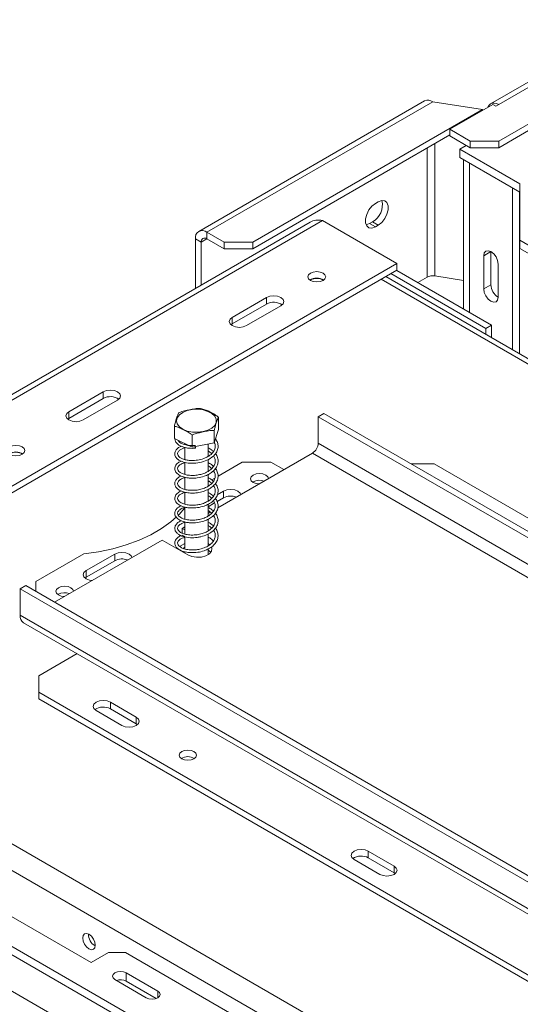
# Model space of a CAD drawing. Units: millimetres. Extents: x 96 to 5316, y 61 to 4055.
# Drawn here: x 3170 to 3346, y 1650 to 1997 of the extents above; entities that cross this region are included whole.
import ezdxf

# ---------------------------------------------------------------- set-up
doc = ezdxf.new("R2010")
doc.units = ezdxf.units.MM
doc.header["$LTSCALE"] = 20

msp = doc.modelspace()

# ---------------------------------------------------------------- linework, layer by layer
at = {"color": 7, "linetype": 'Continuous', "lineweight": 15}
for p, q in [((3386.99, 1997.18), (3335.64, 1967.54)), ((3338.5, 1952.09), (3405.73, 1990.9)), ((3338.5, 1954.42), (3399.11, 1989.41)), ((3312.4, 1968.57), (3232.75, 1922.59)), ((3235.61, 1922.31), (3315.25, 1968.29)), ((3332.78, 1965.58), (3315.25, 1968.29)), ((3336.39, 1967.31), (3321.23, 1958.56)), ((3337.49, 1966.67), (3336.39, 1967.31)), ((3338.5, 1967.25), (3337.49, 1966.67)), ((3251.77, 1918.81), (3332.78, 1965.58)), ((3332.78, 1965.23), (3332.78, 1965.58)), ((3251.77, 1916.48), (3321.23, 1956.58)), ((3321.23, 1958.56), (3328.4, 1954.42)), ((3321.23, 1956.23), (3321.23, 1958.56)), ((3321.23, 1956.23), (3328.4, 1952.09)), ((3327.03, 1952.88), (3324.76, 1951.57)), ((3328.4, 1954.42), (3338.5, 1954.42)), ((3328.4, 1952.09), (3328.4, 1954.42)), ((3338.5, 1954.42), (3338.5, 1952.09)), ((3345.97, 1939.32), (3324.76, 1951.57)), ((3324.76, 1948.65), (3324.76, 1951.57)), ((3338.5, 1952.09), (3328.4, 1952.09)), ((3345.97, 1936.4), (3324.76, 1948.65)), ((3326.1, 1947.87), (3326.1, 1895.27)), ((3343.35, 1937.92), (3328.2, 1946.67)), ((3345.97, 1919.49), (3345.97, 1939.32)), ((3343.35, 1937.92), (3343.35, 1937.92)), ((3343.35, 1880.95), (3343.35, 1937.92)), ((3345.87, 1879.49), (3345.87, 1936.46)), ((3295.03, 1932.41), (3296.04, 1932.99)), ((3272, 1925.84), (3026.54, 1784.13)), ((3027.88, 1782.98), (3276.38, 1926.43)), ((3276.38, 1926.43), (3302.64, 1911.27)), ((3294.02, 1925.99), (3293.01, 1925.41)), ((3295.03, 1924.24), (3293.01, 1925.41)), ((3296.04, 1924.83), (3294.02, 1925.99)), ((3345.87, 1927), (3345.97, 1926.95)), ((3235.61, 1922.31), (3241.67, 1918.81)), ((3235.61, 1919.98), (3235.61, 1922.31)), ((3296.04, 1924.83), (3295.03, 1924.24)), ((3231.57, 1919.98), (3233.59, 1918.81)), ((3231.57, 1919.98), (3231.57, 1902.5)), ((3233.59, 1918.81), (3233.59, 1903.66)), ((3235.61, 1919.98), (3241.67, 1916.48)), ((3241.67, 1918.81), (3251.77, 1918.81)), ((3241.67, 1916.48), (3241.67, 1918.81)), ((3251.77, 1918.81), (3251.77, 1916.48)), ((3345.87, 1920.55), (3346.03, 1920.49)), ((3427.19, 1872.61), (3345.97, 1919.49)), ((3345.97, 1916.58), (3345.97, 1919.49)), ((3251.77, 1916.48), (3241.67, 1916.48)), ((3335.77, 1915.46), (3333.25, 1914.01)), ((3335.77, 1903.8), (3335.77, 1915.46)), ((3427.19, 1869.69), (3345.97, 1916.58)), ((3054.14, 1767.81), (3302.64, 1911.27)), ((3302.64, 1911.27), (3302.64, 1908.94)), ((3333.25, 1902.34), (3333.25, 1914.01)), ((3054.14, 1765.48), (3302.64, 1908.94)), ((3302.54, 1908.88), (3335.97, 1889.57)), ((3338.3, 1911.09), (3338.3, 1899.43)), ((3272.23, 1905.49), (3272.04, 1905.37)), ((3732.75, 1656.15), (3298.76, 1906.69)), ((3300.52, 1907.71), (3333.95, 1888.41)), ((3309.98, 1904.58), (3313.23, 1906.46)), ((3315.99, 1906.89), (3326.1, 1905.33)), ((3335.77, 1903.8), (3333.25, 1902.34)), ((3244.56, 1892.32), (3256.68, 1899.31)), ((3256.68, 1899.31), (3256.68, 1896.98)), ((3244.56, 1889.98), (3256.68, 1896.98)), ((3261.73, 1896.4), (3249.61, 1889.4)), ((3244.56, 1892.32), (3244.56, 1889.98)), ((3244.14, 1889.69), (3244.56, 1889.98)), ((3333.95, 1888.41), (3335.97, 1889.57)), ((3333.95, 1888.41), (3333.95, 1886.38)), ((3335.97, 1889.57), (3335.97, 1885.21)), ((3186.98, 1859.08), (3199.1, 1866.07)), ((3186.98, 1856.74), (3199.1, 1863.74)), ((3204.15, 1863.16), (3192.03, 1856.16)), ((3199.1, 1866.07), (3199.1, 1863.74)), ((3186.56, 1856.45), (3186.98, 1856.74)), ((3186.98, 1859.08), (3186.98, 1856.74)), ((3239.69, 1852.81), (3239.69, 1857.13)), ((3276.88, 1858.5), (3274.86, 1857.33)), ((3274.86, 1857.33), (3659.3, 1635.4)), ((3274.86, 1848), (3274.86, 1857.33)), ((3276.88, 1858.5), (3661.42, 1636.51)), ((3224.16, 1849.61), (3224.16, 1853.92)), ((3239.69, 1852.81), (3238.22, 1848.13)), ((3238.22, 1848.13), (3238.22, 1852.45)), ((3230.45, 1846.53), (3224.16, 1849.61)), ((3230.45, 1846.53), (3230.45, 1850.84)), ((3227.79, 1847.83), (3227.79, 1847.52)), ((3227.79, 1846.5), (3227.79, 1842.23)), ((3238.22, 1848.13), (3230.45, 1846.53)), ((3236.07, 1843.34), (3236.07, 1847.69)), ((3236.07, 1838.08), (3236.07, 1842.21)), ((3272.84, 1844.5), (3239.45, 1825.23)), ((3227.79, 1841.29), (3227.79, 1837.01)), ((3248.09, 1841.29), (3239.54, 1836.35)), ((3258.19, 1841.29), (3248.09, 1841.29)), ((3262.74, 1838.67), (3258.19, 1841.29)), ((3315.77, 1840.71), (3307.69, 1840.71)), ((3659.22, 1642.44), (3315.77, 1840.71)), ((3227.79, 1836.02), (3227.79, 1831.76)), ((3236.07, 1832.85), (3236.07, 1836.96)), ((3238.43, 1835.71), (3237.32, 1835.07)), ((3236.37, 1834.52), (3236.07, 1834.35)), ((3236.07, 1827.59), (3236.07, 1831.71)), ((3251.93, 1834.41), (3251.74, 1834.29)), ((3227.79, 1830.74), (3227.79, 1826.48)), ((3241.52, 1828.75), (3239.22, 1827.42)), ((3241.52, 1831.09), (3239.26, 1829.78)), ((3241.52, 1831.09), (3241.52, 1828.75)), ((3227.79, 1825.52), (3227.79, 1821.27)), ((3238.36, 1826.93), (3236.07, 1825.6)), ((3236.07, 1822.34), (3236.07, 1826.46)), ((3238.2, 1824.5), (3237.73, 1824.23)), ((3236.8, 1823.69), (3236.07, 1823.27)), ((3236.07, 1817.1), (3236.07, 1821.24)), ((3227.79, 1818.49), (3226.88, 1817.97)), ((3227.79, 1817.44), (3226.88, 1817.97)), ((3226.88, 1817.97), (3226.88, 1816.33)), ((3227.79, 1820.23), (3227.79, 1816.02)), ((3227.79, 1815.11), (3226.88, 1815.63)), ((3227.79, 1815.04), (3227.79, 1810.76)), ((3236.07, 1811.88), (3236.07, 1815.99)), ((3219.81, 1813.88), (3181.93, 1792.02)), ((3219.81, 1813.88), (3228.9, 1808.63)), ((3225.1, 1811.1), (3224.86, 1810.97)), ((3227.79, 1812.66), (3225.99, 1811.62)), ((3227.79, 1811.37), (3227.23, 1810.94)), ((3236.66, 1812.21), (3236.07, 1812.66)), ((3236.07, 1808.7), (3236.07, 1810.74)), ((3192.24, 1809.05), (3175.36, 1799.3)), ((3203.14, 1808.93), (3193.04, 1803.09)), ((3203.14, 1808.93), (3203.14, 1806.59)), ((3226.59, 1810.13), (3226.53, 1810)), ((3227.79, 1809.8), (3227.79, 1809.28)), ((3203.14, 1806.59), (3193.04, 1800.76)), ((3193.04, 1800.76), (3192.62, 1800.47)), ((3193.04, 1803.09), (3193.04, 1800.76)), ((3169.8, 1796.68), (3171.82, 1797.85)), ((3560.73, 1573.34), (3171.82, 1797.85)), ((3175.36, 1799.3), (3175.36, 1795.81)), ((3558.71, 1572.17), (3169.8, 1796.68)), ((3169.8, 1796.68), (3169.8, 1787.35)), ((3183.24, 1794.76), (3183.05, 1794.64)), ((2937.6, 1787.31), (4161.92, 1080.53)), ((3558.71, 1562.84), (3169.8, 1787.35)), ((3170.99, 1784.73), (3559.9, 1560.22)), ((3176.37, 1766.06), (3189.85, 1773.85)), ((3176.37, 1766.06), (3176.37, 1760.23)), ((3176.37, 1760.23), (3519.82, 1561.96)), ((3176.37, 1760.23), (3176.37, 1757.9)), ((3176.37, 1757.9), (3519.82, 1559.63)), ((3201.62, 1756.73), (3210.72, 1751.49)), ((3201.62, 1756.73), (3201.62, 1754.4)), ((3196.57, 1753.82), (3205.66, 1748.57)), ((3201.62, 1754.4), (3210.72, 1749.15)), ((3210.72, 1749.15), (3210.72, 1751.49)), ((3210.72, 1749.15), (3211.13, 1748.86)), ((3292.54, 1704.25), (3301.63, 1699)), ((3292.54, 1704.25), (3292.54, 1701.92)), ((3134.25, 1700), (3194.86, 1665.01)), ((3287.49, 1701.34), (3296.58, 1696.09)), ((3292.54, 1701.92), (3301.63, 1696.67)), ((3301.63, 1696.67), (3301.63, 1699)), ((3301.63, 1696.67), (3302.05, 1696.38)), ((3304.66, 1591.12), (3126.87, 1693.76)), ((3304.66, 1588.21), (3126.87, 1690.84)), ((3194.86, 1665.01), (3200.92, 1668.51)), ((3206.98, 1668.51), (3200.92, 1668.51)), ((3206.98, 1668.51), (4018.53, 1200)), ((3203.14, 1659.06), (3214.25, 1652.64)), ((3218.29, 1654.98), (3207.18, 1661.39)), ((3207.18, 1658.47), (3207.18, 1661.39)), ((3217.72, 1652.39), (3207.18, 1658.47))]:
    msp.add_line(p, q, dxfattribs=at)
at = {"color": 8, "linetype": 'Continuous', "lineweight": 15}
for p, q in [((3338.5, 1967.25), (3388, 1995.83)), ((3315.99, 1953.55), (3315.99, 1906.89)), ((3313.23, 1951.96), (3313.23, 1906.46)), ((3328.2, 1946.67), (3328.2, 1946.67)), ((3328.2, 1894.07), (3328.2, 1946.67)), ((3345.87, 1929.43), (3345.97, 1929.59)), ((3345.87, 1929.09), (3345.97, 1929.21)), ((3345.87, 1926.5), (3345.97, 1926.48)), ((3235.61, 1919.98), (3233.59, 1918.81)), ((3345.87, 1921), (3345.97, 1920.96)), ((3345.87, 1920.49), (3345.97, 1920.51)), ((3345.97, 1919.5), (3345.87, 1919.52)), ((3345.97, 1918.95), (3345.87, 1918.99)), ((3729.91, 1655.86), (3297.08, 1905.73)), ((3651.21, 1630.73), (3274.86, 1848)), ((3272.84, 1844.5), (3647.42, 1628.26)), ((3602.51, 1455.33), (3059.7, 1768.69)), ((4176.42, 1114.69), (3087.48, 1743.32)), ((3218.29, 1652.64), (3218.29, 1654.98))]:
    msp.add_line(p, q, dxfattribs=at)
at = {"color": 7, "linetype": 'Continuous', "lineweight": 15, "flags": 128}
for points in [[(3338.5, 1967.25), (3337.71, 1967.62), (3336.95, 1967.79), (3336.25, 1967.76), (3335.64, 1967.54), (3335.14, 1967.12), (3334.77, 1966.53), (3334.68, 1966.32)], [(3295.03, 1924.24), (3293.82, 1923.79), (3292.76, 1923.89), (3291.97, 1924.52), (3291.55, 1925.61), (3291.55, 1927.02), (3291.97, 1928.6), (3292.76, 1930.14), (3293.82, 1931.46), (3295.03, 1932.41)], [(3296.04, 1932.99), (3297.25, 1933.44), (3298.31, 1933.35), (3299.1, 1932.72), (3299.52, 1931.63), (3299.52, 1930.21), (3299.1, 1928.63), (3298.31, 1927.09), (3297.25, 1925.77), (3296.04, 1924.83)], [(3293.01, 1925.41), (3291.8, 1924.96), (3291.73, 1924.95)], [(3333.25, 1914.01), (3333.44, 1915.01), (3333.99, 1915.64), (3334.81, 1915.8), (3335.77, 1915.46), (3336.74, 1914.68), (3337.56, 1913.58), (3338.11, 1912.32), (3338.3, 1911.09)], [(3276.58, 1905.32), (3275.56, 1904.93), (3274.35, 1904.79), (3273.15, 1904.93), (3272.13, 1905.32), (3271.45, 1905.91), (3271.21, 1906.6), (3271.45, 1907.3), (3272.13, 1907.89), (3273.15, 1908.28), (3274.35, 1908.42), (3275.56, 1908.28), (3276.58, 1907.89), (3277.26, 1907.3), (3277.5, 1906.6), (3277.26, 1905.91), (3276.58, 1905.32)], [(3338.3, 1899.43), (3338.11, 1898.42), (3337.56, 1897.79), (3336.74, 1897.63), (3335.77, 1897.97), (3334.81, 1898.75), (3333.99, 1899.85), (3333.44, 1901.11), (3333.25, 1902.34)], [(3256.68, 1899.31), (3257.84, 1899.76), (3259.2, 1899.92), (3260.57, 1899.76), (3261.73, 1899.31), (3262.5, 1898.65), (3262.77, 1897.86), (3262.5, 1897.07), (3261.73, 1896.4)], [(3249.61, 1889.4), (3248.45, 1888.95), (3247.08, 1888.8), (3245.71, 1888.95), (3244.56, 1889.4), (3243.78, 1890.07), (3243.51, 1890.86), (3243.78, 1891.65), (3244.56, 1892.32)], [(3199.1, 1866.07), (3200.26, 1866.52), (3201.62, 1866.68), (3202.99, 1866.52), (3204.15, 1866.07), (3204.92, 1865.41), (3205.2, 1864.62), (3204.92, 1863.83), (3204.15, 1863.16)], [(3234.3, 1852.05), (3232.42, 1851.83), (3230.51, 1851.9), (3228.71, 1852.27), (3227.14, 1852.9), (3225.93, 1853.76), (3225.16, 1854.77), (3224.89, 1855.87), (3225.15, 1856.96), (3225.91, 1857.98), (3227.12, 1858.84), (3228.68, 1859.48), (3230.48, 1859.85), (3232.39, 1859.93), (3234.27, 1859.71), (3235.97, 1859.2), (3237.38, 1858.45), (3238.37, 1857.5), (3238.89, 1856.44), (3238.9, 1855.33), (3238.39, 1854.27), (3237.39, 1853.32), (3236, 1852.56), (3234.3, 1852.05)], [(3192.03, 1856.16), (3190.87, 1855.71), (3189.5, 1855.56), (3188.14, 1855.71), (3186.98, 1856.16), (3186.2, 1856.83), (3185.93, 1857.62), (3186.2, 1858.41), (3186.98, 1859.08)], [(3170.51, 1844.09), (3169.49, 1843.7), (3168.29, 1843.56), (3167.09, 1843.7), (3166.07, 1844.09), (3165.39, 1844.68), (3165.15, 1845.37), (3165.39, 1846.07), (3166.07, 1846.66), (3167.09, 1847.05), (3168.29, 1847.19), (3169.49, 1847.05), (3170.51, 1846.66), (3171.19, 1846.07), (3171.43, 1845.37), (3171.19, 1844.68), (3170.51, 1844.09)], [(3231.58, 1846.76), (3231.57, 1846.6), (3231.57, 1846.42), (3231.56, 1846.28), (3231.55, 1846.2), (3231.54, 1846.19), (3231.53, 1846.26), (3231.53, 1846.4), (3231.53, 1846.57), (3231.54, 1846.75)], [(3251.93, 1836.74), (3251.25, 1836.15), (3251.01, 1835.46), (3251.25, 1834.76), (3251.93, 1834.18), (3252.95, 1833.78), (3254.04, 1833.65)], [(3257.29, 1835.52), (3257.06, 1836.15), (3256.37, 1836.74), (3255.35, 1837.14), (3254.15, 1837.27), (3252.95, 1837.14), (3251.93, 1836.74)], [(3247.59, 1829.92), (3247.35, 1830.42), (3246.58, 1831.09), (3245.42, 1831.53), (3244.05, 1831.69), (3242.68, 1831.53), (3241.52, 1831.09)], [(3225.63, 1822.73), (3225.8, 1822.91), (3227.79, 1825.18)], [(3192.24, 1809.05), (3197.42, 1809.77), (3202.42, 1810.82), (3207.2, 1812.17), (3211.7, 1813.82), (3215.85, 1815.74), (3219.62, 1817.91), (3222.95, 1820.31), (3224.87, 1821.99)], [(3228.9, 1808.63), (3230.32, 1808.06), (3232, 1807.8), (3233.73, 1807.89), (3235.3, 1808.31), (3236.53, 1809.02), (3237.26, 1809.93), (3237.41, 1810.93), (3237.26, 1811.44)], [(3209.2, 1807.76), (3208.96, 1808.26), (3208.19, 1808.93), (3207.03, 1809.37), (3205.66, 1809.53), (3204.3, 1809.37), (3203.14, 1808.93)], [(3237.01, 1809.51), (3236.97, 1809.56), (3236.07, 1810.32)], [(3193.04, 1803.09), (3192.26, 1802.43), (3191.99, 1801.64), (3192.26, 1800.85), (3193.04, 1800.18), (3194.2, 1799.73), (3195.06, 1799.6)], [(3183.24, 1797.09), (3182.56, 1796.5), (3182.32, 1795.81), (3182.56, 1795.11), (3183.24, 1794.52), (3184.26, 1794.13), (3185.35, 1793.99)], [(3188.6, 1795.87), (3188.37, 1796.5), (3187.68, 1797.09), (3186.66, 1797.48), (3185.46, 1797.62), (3184.26, 1797.48), (3183.24, 1797.09)], [(3201.62, 1756.73), (3200.47, 1757.18), (3199.1, 1757.34), (3197.73, 1757.18), (3196.57, 1756.73), (3195.8, 1756.07), (3195.53, 1755.28), (3195.8, 1754.49), (3196.57, 1753.82)], [(3205.66, 1748.57), (3206.82, 1748.12), (3208.19, 1747.97), (3209.56, 1748.12), (3210.72, 1748.57), (3211.49, 1749.24), (3211.76, 1750.03), (3211.49, 1750.82), (3210.72, 1751.49)], [(3226.73, 1739.33), (3226.06, 1738.75), (3225.83, 1738.07), (3226.06, 1737.39), (3226.73, 1736.82), (3227.72, 1736.44), (3228.9, 1736.3), (3230.07, 1736.44), (3231.07, 1736.82), (3231.74, 1737.39), (3231.97, 1738.07), (3231.74, 1738.75), (3231.07, 1739.33), (3230.07, 1739.71), (3228.9, 1739.85), (3227.72, 1739.71), (3226.73, 1739.33)], [(3292.54, 1704.25), (3291.38, 1704.7), (3290.01, 1704.85), (3288.65, 1704.7), (3287.49, 1704.25), (3286.71, 1703.58), (3286.44, 1702.79), (3286.71, 1702), (3287.49, 1701.34)], [(3296.58, 1696.09), (3297.74, 1695.64), (3299.1, 1695.48), (3300.47, 1695.64), (3301.63, 1696.09), (3302.4, 1696.76), (3302.67, 1697.54), (3302.4, 1698.33), (3301.63, 1699)], [(3196.27, 1671.13), (3196.1, 1672.2), (3195.62, 1673.32), (3194.9, 1674.29), (3194.05, 1674.97), (3193.2, 1675.27), (3192.48, 1675.13), (3191.99, 1674.58), (3191.83, 1673.69), (3191.99, 1672.61), (3192.48, 1671.5), (3193.2, 1670.53), (3194.05, 1669.84), (3194.9, 1669.55), (3195.62, 1669.69), (3196.1, 1670.24), (3196.27, 1671.13)], [(3207.18, 1661.39), (3206.25, 1661.75), (3205.16, 1661.87), (3204.07, 1661.75), (3203.14, 1661.39), (3202.52, 1660.86), (3202.3, 1660.22), (3202.52, 1659.59), (3203.14, 1659.06)], [(3214.25, 1652.64), (3215.18, 1652.29), (3216.27, 1652.16), (3217.36, 1652.29), (3218.29, 1652.64), (3218.91, 1653.18), (3219.13, 1653.81), (3218.91, 1654.44), (3218.29, 1654.98)]]:
    msp.add_lwpolyline(points, dxfattribs=at)
at = {"color": 8, "linetype": 'Continuous', "lineweight": 15, "flags": 128}
msp.add_lwpolyline([(3345.97, 1927.66), (3345.93, 1927.71), (3345.87, 1927.76)], dxfattribs=at)
at = {"color": 7, "linetype": 'Continuous', "lineweight": 15}
for centre, radius, start, end in [((3313.58, 1965.95), 2.87, 54.3824, 114.3071), ((3290.73, 1931.9), 6.77, 299.0906, 13.2284), ((3234.03, 1920.38), 2.5, 50.7967, 189.214), ((3234.82, 1919.01), 1.25, 50.7967, 189.214), ((3274.35, 1901.64), 4.49, 57.6052, 122.3948), ((3274.35, 1901.6), 4.43, 58.4184, 118.4597), ((3315.25, 1902.57), 4.39, 80.2289, 117.3572), ((3341.25, 1904.05), 5.49, 182.6055, 237.3945), ((3259.18, 1892.51), 5.12, 54.6231, 119.2787), ((3201.6, 1859.27), 5.12, 54.6231, 119.2787), ((3270.47, 1848.2), 4.39, 302.6055, 357.3945), ((3168.29, 1840.41), 4.49, 57.6052, 122.3948), ((3168.28, 1840.37), 4.43, 58.4184, 118.4597), ((3254.17, 1830.01), 4.93, 70.5976, 117.0184), ((3244.07, 1823.77), 5.6, 69.6335, 117.0505), ((3205.68, 1801.61), 5.6, 69.6335, 117.0505), ((3185.48, 1790.36), 4.93, 70.5976, 117.0184), ((3172.6, 1787.04), 2.82, 173.7012, 234.9867), ((3199.12, 1749.86), 5.19, 61.1707, 124.9275), ((3228.9, 1733.15), 4.42, 58.4048, 121.5952), ((3290.04, 1697.37), 5.19, 61.1707, 124.9276), ((3198.34, 1674.89), 4.49, 177.5896, 242.405), ((3205.14, 1654.47), 4.49, 63.0057, 108.5998)]:
    msp.add_arc(centre, radius, start, end, dxfattribs=at)
for points, knots in [([(3276.38, 1926.43), (3275.59, 1926.53), (3274.01, 1926.73), (3272.67, 1926.14), (3272, 1925.84)], [0, 0, 0, 0, 0.500051, 1, 1, 1, 1]), ([(3233.41, 1860.21), (3233.37, 1860.22), (3232.73, 1860.3), (3231.4, 1860.14), (3229.53, 1859.76), (3227.7, 1859.38), (3226.37, 1859), (3225.72, 1858.65), (3225.64, 1858.61)], [0, 0, 0, 0, 0.013048, 0.26543, 0.499864, 0.732266, 0.967436, 1, 1, 1, 1]), ([(3239.69, 1857.13), (3239.3, 1857.43), (3237.73, 1858.6), (3235.57, 1859.65), (3233.9, 1860.08), (3233.41, 1860.21)], [0, 0, 0, 0, 0.192814, 0.760965, 1, 1, 1, 1]), ([(3225.64, 1858.61), (3225.55, 1858.42), (3225.18, 1857.66), (3224.67, 1856.03), (3224.28, 1854.41), (3224.16, 1853.92)], [0, 0, 0, 0, 0.192814, 0.760965, 1, 1, 1, 1]), ([(3238.22, 1852.45), (3238.31, 1852.85), (3238.68, 1854.42), (3239.19, 1856.02), (3239.58, 1856.88), (3239.69, 1857.13)], [0, 0, 0, 0, 0.192814, 0.760965, 1, 1, 1, 1]), ([(3224.16, 1853.92), (3224.35, 1853.9), (3224.74, 1853.85), (3225.75, 1853.49), (3227.16, 1852.8), (3228.61, 1852.09), (3229.72, 1851.45), (3230.21, 1851.05), (3230.45, 1850.84)], [0, 0, 0, 0, 0.095395, 0.193018, 0.476108, 0.760584, 0.879135, 1, 1, 1, 1]), ([(3230.45, 1850.84), (3230.48, 1850.86), (3231.13, 1851.21), (3232.46, 1851.6), (3234.33, 1851.99), (3236.16, 1852.37), (3237.48, 1852.53), (3238.14, 1852.46), (3238.22, 1852.45)], [0, 0, 0, 0, 0.013048, 0.26543, 0.499864, 0.732266, 0.967436, 1, 1, 1, 1]), ([(3226.57, 1846.91), (3226.44, 1846.86), (3225.87, 1846.66), (3225.13, 1846.09), (3224.36, 1845.15), (3224.19, 1844.03), (3224.63, 1843.01), (3225.54, 1842.11), (3226.9, 1841.42), (3228.47, 1841.05), (3229.63, 1840.94), (3230.3, 1840.91), (3231.65, 1840.93), (3233.77, 1841.23), (3236.4, 1842.22), (3238.31, 1843.68), (3239.34, 1845.32), (3239.65, 1846.79), (3239.46, 1848.23), (3238.91, 1849.08), (3238.65, 1849.49)], [0, 0, 0, 0, 0.015674, 0.066227, 0.123005, 0.191455, 0.253415, 0.298993, 0.367278, 0.441076, 0.462964, 0.478468, 0.504353, 0.586638, 0.664848, 0.759796, 0.823652, 0.884821, 0.944053, 1, 1, 1, 1]), ([(3224.32, 1849.53), (3224.35, 1849.2), (3224.43, 1848.51), (3225.2, 1847.66), (3226.25, 1846.99), (3227.56, 1846.49), (3229.35, 1846.13), (3230.78, 1846.17), (3231.54, 1846.19)], [0, 0, 0, 0, 0.164841, 0.348643, 0.47517, 0.626259, 0.800814, 1, 1, 1, 1]), ([(3231.57, 1847.18), (3230.93, 1847.15), (3229.72, 1847.09), (3227.89, 1847.38), (3226.52, 1847.91), (3225.71, 1848.5), (3225.56, 1848.83), (3225.5, 1848.95)], [0, 0, 0, 0, 0.223836, 0.416002, 0.706497, 0.88958, 1, 1, 1, 1]), ([(3238.23, 1848.18), (3238.34, 1847.96), (3238.63, 1847.36), (3238.58, 1846.3), (3238.1, 1845.11), (3237.25, 1844.15), (3236.21, 1843.37), (3234.83, 1842.65), (3232.93, 1842.06), (3230.82, 1841.83), (3229.01, 1841.93), (3227.59, 1842.24), (3226.49, 1842.69), (3225.68, 1843.28), (3225.24, 1843.98), (3225.29, 1844.78), (3225.88, 1845.46), (3226.74, 1846), (3227.47, 1846.24), (3227.79, 1846.34)], [0, 0, 0, 0, 0.034974, 0.096849, 0.16313, 0.223918, 0.264489, 0.317561, 0.393112, 0.466955, 0.530257, 0.586299, 0.642065, 0.698149, 0.760785, 0.829497, 0.900179, 0.956632, 1, 1, 1, 1]), ([(3237.95, 1845.03), (3237.71, 1845.26), (3237.18, 1845.76), (3236.46, 1846.14), (3236.07, 1846.35)], [0, 0, 0, 0, 0.450647, 1, 1, 1, 1]), ([(3226.58, 1841.67), (3226.41, 1841.61), (3225.74, 1841.34), (3224.78, 1840.54), (3224.16, 1839.34), (3224.39, 1838.08), (3225.36, 1836.97), (3226.81, 1836.21), (3228.17, 1835.87), (3229.07, 1835.74), (3229.59, 1835.7), (3230.59, 1835.64), (3232.36, 1835.72), (3234.45, 1836.21), (3236.27, 1836.99), (3237.72, 1837.97), (3238.87, 1839.21), (3239.54, 1840.67), (3239.62, 1842.16), (3239.28, 1843.4), (3238.76, 1844.06), (3238.58, 1844.28)], [0, 0, 0, 0, 0.020275, 0.081727, 0.158301, 0.231118, 0.298783, 0.366823, 0.425952, 0.444702, 0.455797, 0.475837, 0.538458, 0.612773, 0.664479, 0.721473, 0.783648, 0.845882, 0.90728, 0.969163, 1, 1, 1, 1]), ([(3237.9, 1843.59), (3238.11, 1843.25), (3238.55, 1842.52), (3238.63, 1841.3), (3238.23, 1840.07), (3237.35, 1838.96), (3236.16, 1838.08), (3234.84, 1837.43), (3233.39, 1836.95), (3231.71, 1836.65), (3229.92, 1836.59), (3228.25, 1836.81), (3226.92, 1837.24), (3226, 1837.77), (3225.4, 1838.4), (3225.19, 1839.18), (3225.58, 1839.97), (3226.42, 1840.56), (3227.18, 1840.92), (3227.66, 1841.04), (3227.79, 1841.07)], [0, 0, 0, 0, 0.05435, 0.116582, 0.17908, 0.241804, 0.300349, 0.346377, 0.395703, 0.452021, 0.511619, 0.57399, 0.632829, 0.68544, 0.739051, 0.80457, 0.879437, 0.941244, 0.985293, 1, 1, 1, 1]), ([(3236.07, 1845.24), (3236.4, 1845.03), (3236.88, 1844.74), (3237.19, 1844.39), (3237.29, 1844.28)], [0, 0, 0, 0, 0.701846, 1, 1, 1, 1]), ([(3226.6, 1836.42), (3226.42, 1836.35), (3225.88, 1836.16), (3225.16, 1835.61), (3224.41, 1834.73), (3224.18, 1833.63), (3224.59, 1832.54), (3225.5, 1831.66), (3226.67, 1831.04), (3228.07, 1830.61), (3229.81, 1830.39), (3231.83, 1830.42), (3233.91, 1830.8), (3235.75, 1831.48), (3237.19, 1832.33), (3238.37, 1833.34), (3239.25, 1834.63), (3239.66, 1836.1), (3239.46, 1837.56), (3239.08, 1838.57), (3238.64, 1839.01), (3238.61, 1839.05)], [0, 0, 0, 0, 0.020602, 0.063633, 0.118542, 0.183365, 0.248728, 0.308337, 0.354397, 0.407613, 0.467879, 0.523902, 0.587933, 0.654306, 0.700611, 0.749946, 0.812976, 0.874565, 0.933426, 0.994832, 1, 1, 1, 1]), ([(3237.9, 1839.78), (3237.77, 1839.93), (3237.33, 1840.41), (3236.66, 1840.85), (3236.12, 1841.09), (3236.07, 1841.11)], [0, 0, 0, 0, 0.281858, 0.932776, 1, 1, 1, 1]), ([(3236.07, 1839.98), (3236.16, 1839.93), (3236.66, 1839.67), (3237.01, 1839.31), (3237.3, 1839.02)], [0, 0, 0, 0, 0.174486, 1, 1, 1, 1]), ([(3237.9, 1838.27), (3238.05, 1838.07), (3238.47, 1837.51), (3238.64, 1836.47), (3238.43, 1835.23), (3237.71, 1834.1), (3236.69, 1833.19), (3235.44, 1832.43), (3233.94, 1831.83), (3232.2, 1831.45), (3230.36, 1831.34), (3228.62, 1831.48), (3227.17, 1831.88), (3226.13, 1832.41), (3225.46, 1833.05), (3225.19, 1833.8), (3225.47, 1834.57), (3226.19, 1835.17), (3226.99, 1835.6), (3227.57, 1835.76), (3227.79, 1835.82)], [0, 0, 0, 0, 0.03256, 0.09299, 0.154627, 0.219822, 0.273267, 0.319593, 0.377506, 0.435538, 0.493984, 0.558537, 0.619631, 0.67544, 0.731862, 0.794735, 0.863386, 0.925711, 0.973282, 1, 1, 1, 1]), ([(3237.91, 1834.57), (3237.68, 1834.79), (3237.16, 1835.28), (3236.46, 1835.65), (3236.07, 1835.85)], [0, 0, 0, 0, 0.44834, 1, 1, 1, 1]), ([(3226.53, 1831.15), (3226.37, 1831.09), (3225.71, 1830.82), (3224.77, 1830.02), (3224.16, 1828.82), (3224.4, 1827.56), (3225.38, 1826.45), (3226.83, 1825.71), (3228.19, 1825.36), (3229.09, 1825.24), (3229.61, 1825.2), (3230.62, 1825.14), (3232.4, 1825.23), (3234.48, 1825.72), (3236.3, 1826.51), (3237.75, 1827.49), (3238.89, 1828.73), (3239.55, 1830.2), (3239.62, 1831.68), (3239.27, 1832.93), (3238.75, 1833.58), (3238.57, 1833.8)], [0, 0, 0, 0, 0.019311, 0.081184, 0.157922, 0.230757, 0.298466, 0.36662, 0.42542, 0.443932, 0.454775, 0.475304, 0.538797, 0.612789, 0.664412, 0.72166, 0.783928, 0.846237, 0.907722, 0.969685, 1, 1, 1, 1]), ([(3237.92, 1833.02), (3237.99, 1832.94), (3238.38, 1832.49), (3238.6, 1831.57), (3238.55, 1830.34), (3237.96, 1829.15), (3237.01, 1828.18), (3235.82, 1827.39), (3234.42, 1826.75), (3232.84, 1826.31), (3231.17, 1826.11), (3229.43, 1826.13), (3227.81, 1826.42), (3226.58, 1826.9), (3225.76, 1827.48), (3225.27, 1828.15), (3225.26, 1828.97), (3225.83, 1829.7), (3226.75, 1830.22), (3227.42, 1830.51), (3227.78, 1830.59), (3227.79, 1830.59)], [0, 0, 0, 0, 0.014491, 0.075864, 0.136243, 0.201191, 0.259292, 0.304696, 0.359903, 0.415446, 0.466047, 0.525083, 0.590333, 0.649577, 0.700979, 0.759077, 0.828623, 0.902051, 0.957615, 0.998957, 1, 1, 1, 1]), ([(3236.07, 1834.74), (3236.49, 1834.49), (3236.97, 1834.2), (3237.26, 1833.84), (3237.29, 1833.79)], [0, 0, 0, 0, 0.873051, 1, 1, 1, 1]), ([(3226.6, 1825.92), (3226.44, 1825.86), (3225.91, 1825.68), (3225.18, 1825.13), (3224.38, 1824.21), (3224.17, 1823.03), (3224.72, 1821.82), (3225.99, 1820.82), (3227.54, 1820.25), (3228.83, 1820.02), (3229.63, 1819.95), (3230.24, 1819.92), (3231.51, 1819.92), (3233.38, 1820.16), (3235.38, 1820.82), (3237.01, 1821.69), (3238.33, 1822.78), (3239.26, 1824.14), (3239.66, 1825.61), (3239.47, 1827), (3239.09, 1828.01), (3238.67, 1828.46), (3238.6, 1828.54)], [0, 0, 0, 0, 0.018407, 0.061893, 0.119015, 0.189105, 0.260572, 0.330796, 0.398716, 0.444175, 0.461094, 0.475111, 0.500507, 0.577447, 0.638986, 0.690595, 0.751383, 0.813568, 0.874778, 0.93291, 0.988835, 1, 1, 1, 1]), ([(3237.93, 1829.28), (3237.85, 1829.37), (3237.39, 1829.9), (3236.67, 1830.28), (3236.07, 1830.61)], [0, 0, 0, 0, 0.16489, 1, 1, 1, 1]), ([(3236.07, 1829.47), (3236.31, 1829.34), (3236.79, 1829.06), (3237.1, 1828.71), (3237.26, 1828.53)], [0, 0, 0, 0, 0.489745, 1, 1, 1, 1]), ([(3237.92, 1827.8), (3238.13, 1827.45), (3238.56, 1826.73), (3238.63, 1825.54), (3238.23, 1824.32), (3237.39, 1823.27), (3236.29, 1822.41), (3234.97, 1821.72), (3233.45, 1821.2), (3231.79, 1820.91), (3230.07, 1820.84), (3228.37, 1821.03), (3226.98, 1821.46), (3226.02, 1822.01), (3225.41, 1822.63), (3225.19, 1823.4), (3225.55, 1824.19), (3226.38, 1824.79), (3227.15, 1825.17), (3227.65, 1825.29), (3227.79, 1825.32)], [0, 0, 0, 0, 0.054757, 0.114536, 0.177809, 0.24075, 0.288692, 0.339096, 0.396809, 0.447841, 0.503104, 0.567654, 0.629558, 0.683539, 0.736972, 0.802026, 0.8764, 0.938665, 0.983756, 1, 1, 1, 1]), ([(3237.92, 1824.05), (3237.7, 1824.27), (3237.18, 1824.77), (3236.47, 1825.14), (3236.07, 1825.36)], [0, 0, 0, 0, 0.425585, 1, 1, 1, 1]), ([(3226.61, 1820.67), (3226.35, 1820.57), (3225.68, 1820.3), (3224.87, 1819.59), (3224.25, 1818.59), (3224.26, 1817.47), (3224.85, 1816.5), (3225.82, 1815.7), (3227.34, 1815.01), (3229.6, 1814.61), (3231.82, 1814.69), (3233.87, 1815.07), (3235.74, 1815.7), (3237.54, 1816.8), (3238.82, 1818.12), (3239.53, 1819.62), (3239.63, 1821.12), (3239.29, 1822.38), (3238.76, 1823.06), (3238.57, 1823.3)], [0, 0, 0, 0, 0.031302, 0.081173, 0.141259, 0.210532, 0.268787, 0.31475, 0.378638, 0.464991, 0.53714, 0.576726, 0.649691, 0.714385, 0.78049, 0.843911, 0.905238, 0.967054, 1, 1, 1, 1]), ([(3237.9, 1822.52), (3238.04, 1822.33), (3238.46, 1821.78), (3238.64, 1820.75), (3238.44, 1819.51), (3237.74, 1818.38), (3236.76, 1817.5), (3235.65, 1816.8), (3234.3, 1816.22), (3232.57, 1815.76), (3230.58, 1815.57), (3228.64, 1815.72), (3227.11, 1816.15), (3226.11, 1816.69), (3225.48, 1817.29), (3225.2, 1817.99), (3225.41, 1818.71), (3225.99, 1819.27), (3226.76, 1819.75), (3227.42, 1819.96), (3227.79, 1820.08)], [0, 0, 0, 0, 0.0312047, 0.0916432, 0.15314, 0.2182614, 0.2703587, 0.3119989, 0.362252, 0.4211, 0.4865886, 0.5583031, 0.6230871, 0.6786353, 0.7283205, 0.788778, 0.8582741, 0.9125616, 0.9524039, 1, 1, 1, 1]), ([(3236.07, 1824.23), (3236.15, 1824.19), (3236.65, 1823.93), (3237.01, 1823.58), (3237.31, 1823.28)], [0, 0, 0, 0, 0.158483, 1, 1, 1, 1]), ([(3226.57, 1815.44), (3226.53, 1815.43), (3226.11, 1815.3), (3225.49, 1814.87), (3224.61, 1814.07), (3224.18, 1812.99), (3224.39, 1811.91), (3225.16, 1810.91), (3226.47, 1810.08), (3227.98, 1809.64), (3229.08, 1809.5), (3229.43, 1809.47), (3229.57, 1809.46), (3229.93, 1809.43), (3231.04, 1809.4), (3232.94, 1809.57), (3234.99, 1810.16), (3236.7, 1810.99), (3238.07, 1812.03), (3239.11, 1813.34), (3239.63, 1814.83), (3239.54, 1816.31), (3239.15, 1817.41), (3238.69, 1817.93), (3238.6, 1818.03)], [0, 0, 0, 0, 0.003702, 0.047662, 0.096502, 0.164099, 0.228504, 0.28287, 0.34698, 0.424947, 0.448379, 0.455065, 0.45838, 0.461675, 0.488649, 0.561443, 0.62867, 0.679278, 0.738782, 0.800956, 0.862987, 0.924493, 0.985843, 1, 1, 1, 1]), ([(3237.92, 1818.84), (3237.92, 1818.84), (3237.66, 1819.15), (3237.04, 1819.6), (3236.35, 1819.94), (3236.07, 1820.08)], [0, 0, 0, 0, 0.002568, 0.607342, 1, 1, 1, 1]), ([(3236.07, 1818.97), (3236.19, 1818.91), (3236.68, 1818.66), (3237.04, 1818.32), (3237.31, 1818.06)], [0, 0, 0, 0, 0.231367, 1, 1, 1, 1]), ([(3237.91, 1817.31), (3237.98, 1817.23), (3238.35, 1816.78), (3238.61, 1815.85), (3238.55, 1814.59), (3237.92, 1813.34), (3236.77, 1812.21), (3235.12, 1811.26), (3233.33, 1810.66), (3231.33, 1810.35), (3229.35, 1810.37), (3227.56, 1810.75), (3226.39, 1811.27), (3225.66, 1811.84), (3225.25, 1812.48), (3225.28, 1813.28), (3225.89, 1813.98), (3226.77, 1814.52), (3227.5, 1814.74), (3227.79, 1814.84)], [0, 0, 0, 0, 0.01352, 0.076203, 0.138388, 0.202752, 0.270235, 0.334924, 0.405464, 0.455679, 0.53259, 0.60245, 0.661596, 0.709125, 0.764596, 0.833236, 0.905928, 0.96219, 1, 1, 1, 1]), ([(3237.93, 1813.54), (3237.79, 1813.68), (3237.33, 1814.14), (3236.69, 1814.6), (3236.14, 1814.82), (3236.07, 1814.86)], [0, 0, 0, 0, 0.282393, 0.903394, 1, 1, 1, 1])]:
    msp.add_open_spline(points, degree=3, knots=knots, dxfattribs=at)

doc.saveas('drawing.dxf')
